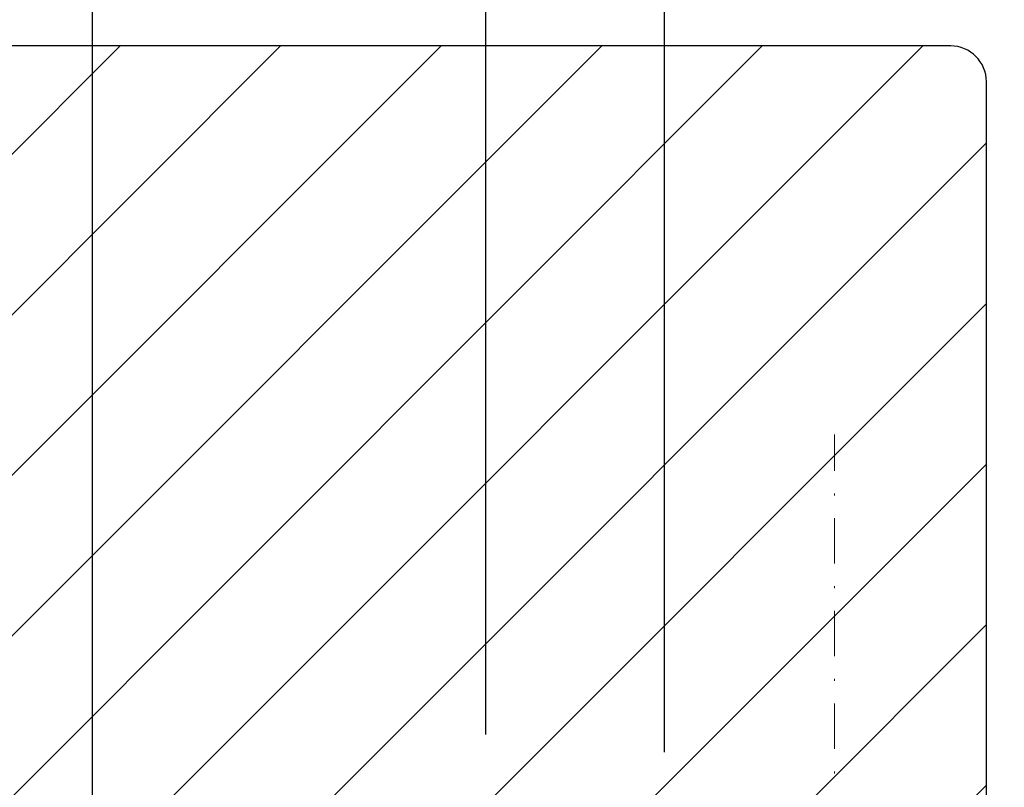
# Model space of a CAD drawing. Units: millimetres. Extents: x 15692 to 15943, y 222 to 462.
# Drawn here: x 15759 to 15814, y 338 to 380 of the extents above; entities that cross this region are included whole.
import ezdxf

# ---------------------------------------------------------------- set-up
doc = ezdxf.new("R2010")
doc.units = ezdxf.units.MM
doc.header["$LTSCALE"] = 0.2
doc.linetypes.add('STRICHPUNKT', pattern=[25.399999999999995, 12.7, -6.349999999999999, 0, -6.349999999999999])
doc.layers.add('Anker', color=4, linetype='Continuous', lineweight=18)
doc.layers.add('Bem_1_1', color=7, linetype='Continuous', lineweight=18)
doc.layers.add('Wandkontur', color=4, linetype='Continuous')
doc.styles.add('Bemtext', font='arial.ttf')
doc.dimstyles.new('BEM_1_1$0', dxfattribs={"dimtxt": 2.5, "dimasz": 2, "dimexe": 1, "dimexo": 5, "dimgap": 1, "dimtad": 1, "dimdec": 1, "dimrnd": 0.1, "dimzin": 9, "dimdsep": 46, "dimtxsty": 'Bemtext', "dimblk": 'OBLIQUE', "dimcen": 0, "dimdle": 1, "dimclrd": 151, "dimclre": 250, "dimclrt": 151, "dimadec": 1, "dimazin": 2, "dimtfac": 1, "dimtdec": 1, "dimtix": 1, "dimtofl": 0, "dimtmove": 0, "dimatfit": 0, "dimldrblk": 'OBLIQUE', "dimfxl": 1, "dimtolj": 1, "dimtzin": 12, "dimarcsym": 0})

# ---------------------------------------------------------------- blocks, each defined once
blk = doc.blocks.new('_Oblique')
at = {"color": 0, "linetype": 'ByBlock', "lineweight": -2}
blk.add_line((-0.5, -0.5), (0.5, 0.5), dxfattribs=at)
blk = doc.blocks.new('*D36')
at = {"layer": 'Bem_1_1', "color": 250, "lineweight": -2, "transparency": 16777216}
for p, q in [((15762.8775274557, 301.2417317224934), (15762.8775274557, 409.6694395826375)), ((15812.87752745578, 393.9917317224958), (15812.87752745578, 409.6694395826375))]:
    blk.add_line(p, q, dxfattribs=at)
at = {"layer": 'Bem_1_1', "color": 151, "lineweight": -2, "transparency": 16777216}
blk.add_line((15761.8775274557, 408.6694395826375), (15813.87752745578, 408.6694395826375), dxfattribs=at)
at = {"layer": 'Defpoints', "color": 0, "transparency": 16777216}
for p in [(15812.87752745578, 408.6694395826375), (15812.87752745578, 388.9917317224958), (15762.8775274557, 296.2417317224934)]:
    blk.add_point(p, dxfattribs=at)
at = {"layer": 'Bem_1_1', "color": 151, "lineweight": -2, "transparency": 16777216, "xscale": 2, "yscale": 2, "zscale": 2, "rotation": 180}
blk.add_blockref('_Oblique', (15762.8775274557, 408.6694395826375), dxfattribs=at)
at = {"layer": 'Bem_1_1', "color": 151, "lineweight": -2, "transparency": 16777216, "xscale": 2, "yscale": 2, "zscale": 2}
blk.add_blockref('_Oblique', (15812.87752745578, 408.6694395826375), dxfattribs=at)
at = {"layer": 'Bem_1_1', "color": 151, "transparency": 16777216, "insert": (15787.87752745574, 410.9458720519417), "char_height": 2.5, "attachment_point": 5, "style": 'Bemtext'}
blk.add_mtext('\\A1;50', dxfattribs=at)
blk = doc.blocks.new('*D37')
at = {"layer": 'Bem_1_1', "color": 250, "lineweight": -2, "transparency": 16777216}
for p, q in [((15784.87752745577, 340.4917317224945), (15784.87752745577, 389.6694395826376)), ((15794.8775274557, 339.4917317224936), (15794.8775274557, 389.6694395826376))]:
    blk.add_line(p, q, dxfattribs=at)
at = {"layer": 'Bem_1_1', "color": 151, "lineweight": -2, "transparency": 16777216}
blk.add_line((15783.87752745577, 388.6694395826376), (15795.8775274557, 388.6694395826376), dxfattribs=at)
at = {"layer": 'Defpoints', "color": 0, "transparency": 16777216}
for p in [(15794.8775274557, 388.6694395826376), (15784.87752745577, 335.4917317224945), (15794.8775274557, 334.4917317224936)]:
    blk.add_point(p, dxfattribs=at)
at = {"layer": 'Bem_1_1', "color": 151, "lineweight": -2, "transparency": 16777216, "xscale": 2, "yscale": 2, "zscale": 2, "rotation": 180}
blk.add_blockref('_Oblique', (15784.87752745577, 388.6694395826376), dxfattribs=at)
at = {"layer": 'Bem_1_1', "color": 151, "lineweight": -2, "transparency": 16777216, "xscale": 2, "yscale": 2, "zscale": 2}
blk.add_blockref('_Oblique', (15794.8775274557, 388.6694395826376), dxfattribs=at)
at = {"layer": 'Bem_1_1', "color": 151, "transparency": 16777216, "insert": (15789.87752745574, 390.9458720519418), "char_height": 2.5, "attachment_point": 5, "style": 'Bemtext'}
blk.add_mtext('\\A1;10', dxfattribs=at)
blk = doc.blocks.new('*D38')
at = {"layer": 'Bem_1_1', "color": 250, "lineweight": -2, "transparency": 16777216}
for p, q in [((15784.87752745578, 340.4917317224945), (15784.87752745578, 399.6694395826375)), ((15812.87752745578, 381.9917317224959), (15812.87752745578, 399.6694395826375))]:
    blk.add_line(p, q, dxfattribs=at)
at = {"layer": 'Bem_1_1', "color": 151, "lineweight": -2, "transparency": 16777216}
blk.add_line((15783.87752745578, 398.6694395826376), (15813.87752745578, 398.6694395826376), dxfattribs=at)
at = {"layer": 'Defpoints', "color": 0, "transparency": 16777216}
for p in [(15812.87752745578, 398.6694395826376), (15812.87752745578, 376.9917317224959), (15784.87752745578, 335.4917317224945)]:
    blk.add_point(p, dxfattribs=at)
at = {"layer": 'Bem_1_1', "color": 151, "lineweight": -2, "transparency": 16777216, "xscale": 2, "yscale": 2, "zscale": 2, "rotation": 180}
blk.add_blockref('_Oblique', (15784.87752745578, 398.6694395826376), dxfattribs=at)
at = {"layer": 'Bem_1_1', "color": 151, "lineweight": -2, "transparency": 16777216, "xscale": 2, "yscale": 2, "zscale": 2}
blk.add_blockref('_Oblique', (15812.87752745578, 398.6694395826376), dxfattribs=at)
at = {"layer": 'Bem_1_1', "color": 151, "transparency": 16777216, "insert": (15798.87752745578, 400.9458720519417), "char_height": 2.5, "attachment_point": 5, "style": 'Bemtext'}
blk.add_mtext('\\A1;28', dxfattribs=at)

msp = doc.modelspace()

# ---------------------------------------------------------------- hatches: boundary and pattern name
at = {"layer": 'Wandkontur'}
h = msp.add_hatch(dxfattribs=at)
h.set_pattern_fill('ANSI31', color=256, scale=2, style=0)
h.set_pattern_definition([(45, (9711.444726353844, -1731.648394494503), (-4.490128060534575, 4.490128060534576), [])])
edge = h.paths.add_edge_path()
edge.add_line((15754.87752745578, 298.9917317224958), (15764.87752745578, 298.9917317224958))
edge.add_line((15764.87752745578, 298.9917317224958), (15772.37752745578, 298.9917317224952))
edge.add_line((15772.37752745578, 298.9917317224952), (15784.87752745578, 298.9917317224952))
edge.add_line((15784.87752745578, 298.9917317224952), (15784.87752745578, 317.2417317224949))
edge.add_line((15784.87752745578, 317.2417317224949), (15784.87752745578, 326.9943596666585))
edge.add_line((15784.87752745578, 326.9943596666585), (15784.87752745578, 334.4917317224954))
edge.add_line((15784.87752745578, 334.4917317224954), (15784.87752745578, 335.4917317224945))
edge.add_line((15784.87752745578, 335.4917317224945), (15812.87752745578, 335.4917317224954))
edge.add_line((15812.87752745578, 335.4917317224954), (15812.87752745578, 376.9917317224959))
edge.add_arc((15810.87752745578, 376.9917317224959), 2, 0, 90)
edge.add_line((15810.87752745578, 378.9917317224958), (15741.87752745578, 378.9917317224958))
edge.add_arc((15741.87752745578, 376.9917317224959), 2, 90, 180)
edge.add_line((15739.87752745578, 376.9917317224959), (15739.87752745578, 336.1917317224948))
edge.add_arc((15740.57752745579, 336.1917317224966), 0.7000000000025466, 180, 269.9999999996278)
edge.add_line((15740.57752745578, 335.4917317224945), (15754.87752745578, 335.4917317224945))
edge.add_line((15754.87752745578, 335.4917317224945), (15754.87752745578, 298.9917317224958))

# ---------------------------------------------------------------- linework, layer by layer
at = {"layer": 'Anker', "color": 252, "linetype": 'STRICHPUNKT'}
msp.add_line((15804.37752759408, 329.3242934024947), (15804.37752637307, 357.2578317282514), dxfattribs=at)
at = {"layer": 'Wandkontur'}
msp.add_lwpolyline([(15810.87752745578, 378.9917317224958), (15741.87752745578, 378.9917317224958, 0.4142135623730951), (15739.87752745578, 376.9917317224959), (15739.87752745578, 336.1917317224943, 0.4142135623727145), (15740.57752745578, 335.4917317224945), (15754.87752745578, 335.4917317224945), (15754.87752745578, 298.9917317224961), (15764.87752745578, 298.9917317224958), (15764.87752745578, 298.9917317224958), (15784.87752745578, 298.9917317224945), (15784.87752745578, 335.4917317224945), (15812.87752745578, 335.4917317224954), (15812.87752745578, 376.9917317224959, 0.4142135623730951)], format="xyb", close=True, dxfattribs=at)

# ---------------------------------------------------------------- dimensions: what is measured, and where the dimension line sits
at = {"layer": 'Bem_1_1'}
for base, p1, p2, picture, middle in [((15812.87752745578, 408.6694395826375), (15762.8775274557, 296.2417317224934), (15812.87752745578, 388.9917317224958), '*D36', (15787.87752745574, 410.9458720519417)), ((15812.87752745578, 398.6694395826376), (15784.87752745578, 335.4917317224945), (15812.87752745578, 376.9917317224959), '*D38', (15798.87752745578, 400.9458720519417)), ((15794.8775274557, 388.6694395826376), (15784.87752745577, 335.4917317224945), (15794.8775274557, 334.4917317224936), '*D37', (15789.87752745574, 390.9458720519418))]:
    dim = msp.add_linear_dim(base=base, p1=p1, p2=p2, dimstyle='BEM_1_1$0', override={"dimscale": 1, "dimtxt": 2.5}, dxfattribs=at)
    dim.commit()
    dim.dimension.update_dxf_attribs({"geometry": picture, "text_midpoint": middle})

doc.saveas('drawing.dxf')
